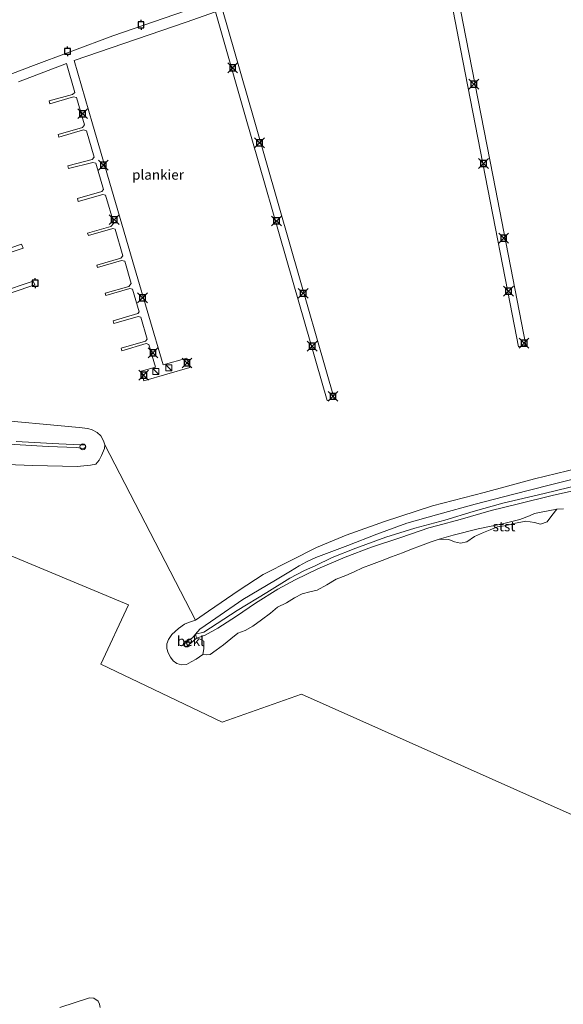
# Model space of a CAD drawing. Units: metres. Extents: x 143236 to 145552, y 596370 to 598151.
# Drawn here: x 143992 to 144129, y 597419 to 597668 of the extents above; entities that cross this region are included whole.
import ezdxf
from ezdxf.enums import TextEntityAlignment as Align

# ---------------------------------------------------------------- set-up
doc = ezdxf.new("R2010")
doc.units = ezdxf.units.M
doc.layers.get('0').update_dxf_attribs({"lineweight": 25})
for name, color, linetype, lineweight in [('B-ME-AL-OVERIG-GV-B7', 7, 'BV-GELEIDERAIL', 18), ('B-ME-GW-KRUINLIJN-L-B1', 93, 'Continuous', 18), ('B-ME-GW-TEENLIJN-L-B1', 93, 'Continuous', 18), ('B-ME-IE-HULPGEOMETRIE-L-B1', 53, 'Continuous', 18), ('B-ME-IE-INRICHTINGSELEMENT-S-B1', 253, 'Continuous', 18), ('B-ME-OB-BEKLEDING-GV-B6', 253, 'Continuous', 18), ('B-ME-OB-WATERLIJN-L-B1', 133, 'OB-WATERLIJN', 18), ('B-ME-OG-WATER-GV-B6', 153, 'Continuous', 18), ('B-ME-VV-SCHEEPVAARTTEKENS-S-B1', 13, 'Continuous', 18)]:
    doc.layers.add(name, color=color, linetype=linetype, lineweight=lineweight)
doc.layers.add('B-ME-VV-AFMEERCONSTRUCTIE-S-B1', color=10, linetype='Continuous')
doc.styles.add('NLCS-ISO', font='NLCS-ISO.TTF')
doc.linetypes.add('BV-GELEIDERAIL', pattern='A,10,-3,[108,NLCS.SHX,S=1,R=0,X=0,Y=0],-3', length=16)
doc.linetypes.add('OB-WATERLIJN', pattern='A,10,[32,NLCS.SHX,S=2,R=0,X=0,Y=0],-12', length=22)

# ---------------------------------------------------------------- blocks, each defined once
blk = doc.blocks.new('kast')
blk.add_line((-0.75, -0.75), (0.75, 0.75))
blk.add_lwpolyline([(-0.75, 0.75), (0.75, 0.75), (0.75, -0.75), (-0.75, -0.75)], close=True)
blk = doc.blocks.new('dtb')
blk.add_circle((0, 0), 0.75)
blk = doc.blocks.new('dukdalf')
for p, q in [((1.25, 1.25), (-1.25, -1.25)), ((-1.25, 1.25), (1.25, -1.25)), ((0.75, 0.75), (-0.75, 0.75)), ((-0.75, 0.75), (-0.75, -0.75)), ((0.75, -0.75), (0.75, 0.75)), ((-0.75, -0.75), (0.75, -0.75))]:
    blk.add_line(p, q)
blk = doc.blocks.new('meerpaal')
for p, q in [((-0.75, 0), (-1.25, 0)), ((0.75, 0.75), (-0.75, 0.75)), ((-0.75, 0.75), (-0.75, -0.75)), ((0.75, -0.75), (0.75, 0.75)), ((0.75, 0), (1.25, 0)), ((-0.75, -0.75), (0.75, -0.75))]:
    blk.add_line(p, q)

msp = doc.modelspace()

# ---------------------------------------------------------------- linework, layer by layer
at = {"layer": 'B-ME-AL-OVERIG-GV-B7'}
for points in [[(144100.256, 597686.451, 0.184), (144104.634, 597663.873, 0.184), (144111.499, 597628.471, 0.168), (144119.763, 597585.857, 0.168), (144117.912, 597585.498, 0.168), (144115.809, 597596.34, 0.196), (144110.175, 597625.395, 0.196), (144103.883, 597657.842, 0.184), (144098.447, 597685.876, 0.188)], [(143973.138, 597648.216, 0.264), (143994.556, 597656.427, 0.268), (144015.28, 597664.144, 0.268), (144036.161, 597671.333, 0.268)], [(144043.04, 597670.751, 0.248), (144050.86, 597643.536, 0.216), (144060.25, 597610.861, 0.212), (144071.314, 597572.357, 0.184), (144069.548, 597571.85, 0.184), (144060.96, 597601.737, 0.22), (144048.735, 597644.279, 0.244), (144041.275, 597670.241, 0.236), (144033.82, 597667.674, 0.236), (144005.525, 597657.9, 0.24), (144010.2, 597641.884, 0.204), (144020.807, 597605.552, 0.212), (144028.013, 597580.868, 0.192), (144034.055, 597582.632, 0.216), (144034.762, 597580.209, 0.216), (144023.157, 597576.821, 0.196), (144022.438, 597579.284, 0.196), (144026.105, 597580.354, 0.2), (144024.432, 597586.083, 0.22), (144023.755, 597586.267, 0.22), (144017.616, 597584.475, 0.22), (144017.426, 597585.128, 0.22), (144023.555, 597586.917, 0.22), (144024.014, 597587.441, 0.22), (144022.408, 597592.943, 0.22), (144021.699, 597593.135, 0.22), (144015.592, 597591.352, 0.22), (144015.415, 597592.046, 0.22), (144021.625, 597593.859, 0.22), (144022.002, 597594.289, 0.22), (144020.316, 597600.065, 0.236), (144019.631, 597600.251, 0.236), (144013.523, 597598.468, 0.236), (144013.385, 597599.008, 0.236), (144019.35, 597600.749, 0.236), (144019.972, 597601.457, 0.236), (144018.319, 597607.118, 0.236), (144017.514, 597607.337, 0.236), (144011.456, 597605.568, 0.236), (144011.282, 597606.161, 0.236), (144017.365, 597607.937, 0.236), (144017.873, 597608.517, 0.236), (144015.904, 597615.261, 0.236), (144015.34, 597615.414, 0.236), (144009.139, 597613.604, 0.236), (144008.929, 597614.212, 0.236), (144014.813, 597615.93, 0.236), (144015.555, 597616.776, 0.236), (144013.489, 597623.849, 0.232), (144012.745, 597624.051, 0.232), (144006.519, 597622.234, 0.232), (144006.33, 597622.974, 0.232), (144012.535, 597624.785, 0.232), (144012.958, 597625.268, 0.232), (144011.01, 597631.944, 0.232), (144010.228, 597632.156, 0.232), (144004.065, 597630.582, 0.232), (144003.889, 597631.272, 0.232), (144010.102, 597632.859, 0.232), (144010.622, 597633.452, 0.232), (144008.664, 597640.16, 0.232), (144007.849, 597640.381, 0.232), (144001.616, 597638.561, 0.232), (144001.448, 597639.219, 0.232), (144007.618, 597641.02, 0.232), (144008.143, 597641.618, 0.232), (144006.121, 597648.545, 0.232), (144005.375, 597648.747, 0.232), (143999.349, 597646.988, 0.232), (143999.166, 597647.706, 0.232), (144005.118, 597649.349, 0.232), (144005.713, 597649.845, 0.232), (144003.579, 597657.155, 0.236), (143991.464, 597652.523, 0.232)], [(143983.477, 597608.521, 0.224), (143992.235, 597611.491, 0.224), (143992.583, 597610.464, 0.224), (143983.803, 597607.485, 0.224)], [(143986.545, 597599.182, 0.204), (143995.188, 597602.113, 0.204), (143995.562, 597601.142, 0.204), (143984.293, 597597.32, 0.204)]]:
    msp.add_polyline3d(points, dxfattribs=at)
at = {"layer": 'B-ME-GW-KRUINLIJN-L-B1'}
for points in [[(143986.108, 597561.023, 2.154), (143998.983, 597560.233, 1.959), (144006.019, 597559.955, 1.923), (144007.958, 597559.709, 1.844), (144008.36, 597560.084, 1.844), (144008.37, 597560.474, 1.848), (144008.01, 597560.624, 1.868), (144007.261, 597560.664, 1.88), (144001.652, 597560.868, 1.943), (143990.885, 597561.504, 2.095)], [(144036.257, 597512.724, 1.462), (144038.323, 597513.196, 1.701), (144046.764, 597518.677, 1.689), (144054.24, 597523.28, 1.565), (144060.088, 597526.927, 1.573), (144063.792, 597528.828, 1.621), (144066.473, 597530.05, 1.633), (144070.768, 597532.119, 1.601), (144076.825, 597534.459, 1.581), (144084.408, 597537.297, 1.601), (144091.691, 597539.546, 1.517), (144099.31, 597541.573, 1.521), (144106.495, 597543.81, 1.513), (144113.965, 597545.867, 1.569), (144124.47, 597548.328, 1.569), (144133.831, 597550.573, 1.565)], [(144135.193, 597549.726, 1.625), (144126.763, 597547.935, 1.521), (144117.614, 597545.626, 1.49), (144111.025, 597544.051, 1.482), (144103.142, 597541.756, 1.537), (144097.521, 597540.237, 1.478)], [(144097.521, 597540.237, 1.478), (144095.285, 597539.633, 1.454), (144088.13, 597537.224, 1.541), (144080.754, 597534.785, 1.557), (144074.093, 597532.212, 1.557), (144067.189, 597529.257, 1.657), (144061.423, 597526.514, 1.645), (144057.083, 597524.093, 1.565), (144051.433, 597520.568, 1.565), (144046.551, 597517.292, 1.617), (144041.91, 597514.221, 1.633), (144038.651, 597512.447, 1.685), (144036.468, 597511.732, 1.462)], [(144036.468, 597511.732, 1.462), (144035.06, 597510.428, 1.533), (144033.974, 597509.572, 1.533), (144033.512, 597509.73, 1.533), (144033.4, 597510.207, 1.573), (144033.873, 597510.782, 1.581), (144035.429, 597511.771, 1.549), (144036.257, 597512.724, 1.462)]]:
    msp.add_polyline3d(points, dxfattribs=at)
at = {"layer": 'B-ME-GW-TEENLIJN-L-B1'}
msp.add_polyline3d([(144127.652, 597544.386, -0.25), (144123.639, 597543.606, -0.023), (144121.952, 597543.262, -0.007), (144120.685, 597542.696, -0.055), (144118.267, 597541.721, -0.182), (144113.874, 597540.64, -0.178), (144107.772, 597539.387, -0.146), (144101.396, 597537.806, -0.21), (144097.907, 597536.807, -0.25)], dxfattribs=at)
at = {"layer": 'B-ME-IE-HULPGEOMETRIE-L-B1'}
msp.add_line((144013.265, 597560.65, -0.25), (144036.249, 597516.229, -0.25), dxfattribs=at)
msp.add_polyline3d([(144268.48, 597405.892, 0.014), (144063.057, 597497.544, 0.014), (144042.964, 597490.491, 0.014), (144012.259, 597505.104, 0.014), (144019.303, 597520.185, 0.014), (143941.145, 597552.692, -0.25)], dxfattribs=at)
at = {"layer": 'B-ME-OB-BEKLEDING-GV-B6'}
for points in [[(143982.975, 597567.244, -0.25), (144006.8, 597565.05, -0.25), (144008.96, 597564.789, -0.25), (144010.042, 597564.445, -0.25), (144011.318, 597563.743, -0.25), (144012.242, 597562.906, -0.25), (144012.952, 597561.695, -0.25), (144013.265, 597560.65, -0.25), (144013.169, 597559.751, -0.25), (144012.473, 597557.95, -0.25), (144011.868, 597556.797, -0.25), (144011.008, 597555.787, -0.25), (144009.664, 597555.481, -0.25), (144006.297, 597555.165, -0.25), (143995.082, 597555.448, -0.25), (143977.349, 597556.104, -0.25)], [(143986.108, 597561.023, 2.154), (143998.983, 597560.233, 1.959), (144006.019, 597559.955, 1.923), (144007.958, 597559.709, 1.844), (144008.36, 597560.084, 1.844), (144008.37, 597560.474, 1.848), (144008.01, 597560.624, 1.868), (144007.261, 597560.664, 1.88), (144001.652, 597560.868, 1.943), (143990.885, 597561.504, 2.095)], [(143990.885, 597561.504, 2.095), (144001.652, 597560.868, 1.943), (144007.261, 597560.664, 1.88), (144008.01, 597560.624, 1.868), (144008.37, 597560.474, 1.848), (144008.36, 597560.084, 1.844), (144007.958, 597559.709, 1.844), (144006.019, 597559.955, 1.923), (143998.983, 597560.233, 1.959), (143986.108, 597561.023, 2.154)], [(144036.468, 597511.732, 1.462), (144037.216, 597511.547, 1.255), (144038.3, 597510.934, 0.849), (144038.334, 597509.049, 0.256), (144038.094, 597507.611, -0.25), (144036.375, 597506.394, -0.25), (144035.164, 597505.693, -0.25), (144033.976, 597505.025, -0.25), (144032.675, 597504.944, -0.25), (144031.515, 597505.338, -0.25), (144030.592, 597505.95, -0.25), (144029.878, 597506.869, -0.25), (144029.285, 597508.04, -0.25), (144028.98, 597509.112, -0.25), (144028.988, 597510.301, -0.25), (144029.422, 597511.416, -0.25), (144030.249, 597512.669, -0.25), (144031.88, 597514.15, -0.25), (144033.462, 597515.262, -0.25), (144034.448, 597515.695, -0.25), (144036.249, 597516.229, -0.25), (144039.549, 597518.554, -0.25), (144047.272, 597523.841, -0.25), (144053.327, 597527.793, -0.25), (144060.319, 597531.353, -0.25), (144066.847, 597534.65, -0.25), (144074.348, 597537.768, -0.25), (144084.043, 597541.223, -0.25), (144096.216, 597545.217, -0.25), (144109.23, 597548.62, -0.25), (144121.964, 597552.073, -0.25), (144133.082, 597554.71, -0.25)], [(144135.145, 597552.798, 0.757), (144125.736, 597550.421, 0.793), (144116.771, 597548.198, 0.801), (144106.949, 597545.649, 0.785), (144097.806, 597543.144, 0.761), (144089.722, 597540.806, 0.749), (144082.079, 597538.036, 0.837), (144074.722, 597535.202, 0.837), (144066.699, 597532.134, 0.789), (144064.303, 597531.026, 0.789), (144062.472, 597530.051, 0.789), (144060.22, 597528.705, 0.789), (144056.469, 597526.4, 0.789), (144048.23, 597521.515, 0.745), (144041.399, 597516.779, 0.869), (144037.316, 597513.957, 1.163), (144036.257, 597512.724, 1.462), (144035.429, 597511.771, 1.549), (144033.873, 597510.782, 1.581), (144033.4, 597510.207, 1.573), (144033.512, 597509.73, 1.533), (144033.974, 597509.572, 1.533), (144035.06, 597510.428, 1.533), (144036.468, 597511.732, 1.462)], [(144036.257, 597512.724, 1.462), (144037.316, 597513.957, 1.163), (144041.399, 597516.779, 0.869), (144048.23, 597521.515, 0.745), (144056.469, 597526.4, 0.789), (144060.22, 597528.705, 0.789), (144062.472, 597530.051, 0.789), (144064.303, 597531.026, 0.789), (144066.699, 597532.134, 0.789), (144074.722, 597535.202, 0.837), (144082.079, 597538.036, 0.837), (144089.722, 597540.806, 0.749), (144097.806, 597543.144, 0.761), (144106.949, 597545.649, 0.785), (144116.771, 597548.198, 0.801), (144125.736, 597550.421, 0.793), (144135.145, 597552.798, 0.757)], [(144036.468, 597511.732, 1.462), (144036.257, 597512.724, 1.462), (144038.323, 597513.196, 1.701), (144046.764, 597518.677, 1.689), (144054.24, 597523.28, 1.565), (144060.088, 597526.927, 1.573), (144063.792, 597528.828, 1.621), (144066.473, 597530.05, 1.633), (144070.768, 597532.119, 1.601), (144076.825, 597534.459, 1.581), (144084.408, 597537.297, 1.601), (144091.691, 597539.546, 1.517), (144099.31, 597541.573, 1.521), (144106.495, 597543.81, 1.513), (144113.965, 597545.867, 1.569), (144124.47, 597548.328, 1.569), (144133.831, 597550.573, 1.565)], [(144133.831, 597550.573, 1.565), (144124.47, 597548.328, 1.569), (144113.965, 597545.867, 1.569), (144106.495, 597543.81, 1.513), (144099.31, 597541.573, 1.521), (144091.691, 597539.546, 1.517), (144084.408, 597537.297, 1.601), (144076.825, 597534.459, 1.581), (144070.768, 597532.119, 1.601), (144066.473, 597530.05, 1.633), (144063.792, 597528.828, 1.621), (144060.088, 597526.927, 1.573), (144054.24, 597523.28, 1.565), (144046.764, 597518.677, 1.689), (144038.323, 597513.196, 1.701), (144036.257, 597512.724, 1.462)], [(144135.193, 597549.726, 1.625), (144126.763, 597547.935, 1.521), (144117.614, 597545.626, 1.49), (144111.025, 597544.051, 1.482), (144103.142, 597541.756, 1.537), (144097.521, 597540.237, 1.478), (144095.285, 597539.633, 1.454), (144088.13, 597537.224, 1.541), (144080.754, 597534.785, 1.557), (144074.093, 597532.212, 1.557), (144067.189, 597529.257, 1.657), (144061.423, 597526.514, 1.645), (144057.083, 597524.093, 1.565), (144051.433, 597520.568, 1.565), (144046.551, 597517.292, 1.617), (144041.91, 597514.221, 1.633), (144038.651, 597512.447, 1.685), (144036.468, 597511.732, 1.462)], [(144036.468, 597511.732, 1.462), (144038.651, 597512.447, 1.685), (144041.91, 597514.221, 1.633), (144046.551, 597517.292, 1.617), (144051.433, 597520.568, 1.565), (144057.083, 597524.093, 1.565), (144061.423, 597526.514, 1.645), (144067.189, 597529.257, 1.657), (144074.093, 597532.212, 1.557), (144080.754, 597534.785, 1.557), (144088.13, 597537.224, 1.541), (144095.285, 597539.633, 1.454), (144097.521, 597540.237, 1.478), (144103.142, 597541.756, 1.537), (144111.025, 597544.051, 1.482), (144117.614, 597545.626, 1.49), (144126.763, 597547.935, 1.521), (144135.193, 597549.726, 1.625)], [(144129.344, 597544.493, -0.25), (144127.652, 597544.386, -0.25), (144123.639, 597543.606, -0.023), (144121.952, 597543.262, -0.007), (144120.685, 597542.696, -0.055), (144118.267, 597541.721, -0.182), (144113.874, 597540.64, -0.178), (144107.772, 597539.387, -0.146), (144101.396, 597537.806, -0.21), (144097.907, 597536.807, -0.25), (144095.812, 597536.064, -0.25), (144093.14, 597535.053, -0.25), (144090.89, 597534.215, -0.25), (144088.604, 597533.288, -0.25), (144085.848, 597532.264, -0.25), (144083.445, 597531.379, -0.25), (144080.767, 597530.335, -0.25), (144078.45, 597529.484, -0.25), (144076.323, 597528.532, -0.25), (144074.258, 597527.617, -0.25), (144071.774, 597526.624, -0.25), (144069.454, 597525.218, -0.25), (144067.019, 597523.904, -0.25), (144065.121, 597523.416, -0.25), (144063.171, 597522.939, -0.25), (144061.271, 597521.908, -0.25), (144059.279, 597520.66, -0.25), (144056.971, 597519.555, -0.25), (144055.195, 597518.063, -0.25), (144052.942, 597516.384, -0.25), (144050.686, 597514.719, -0.25), (144048.754, 597513.619, -0.25), (144046.895, 597512.96, -0.25), (144045.138, 597511.568, -0.25), (144043.299, 597510.035, -0.25), (144041.408, 597508.644, -0.25), (144039.905, 597507.608, -0.25), (144038.968, 597507.499, -0.25), (144038.094, 597507.611, -0.25), (144038.334, 597509.049, 0.256), (144038.3, 597510.934, 0.849), (144037.216, 597511.547, 1.255), (144036.468, 597511.732, 1.462)], [(144126.35, 597542.759, -0.25), (144125.172, 597541.138, -0.25), (144123.488, 597540.59, -0.25), (144121.972, 597540.973, -0.25), (144119.8, 597541.323, -0.25), (144116.775, 597540.713, -0.25), (144114.394, 597540.151, -0.25), (144112.585, 597539.911, -0.25), (144110.735, 597539.111, -0.25), (144109.077, 597538.45, -0.25), (144106.809, 597537.41, -0.25), (144104.879, 597536.098, -0.25), (144103.242, 597535.757, -0.25), (144101.73, 597536.13, -0.25), (144100.335, 597536.659, -0.25), (144097.907, 597536.807, -0.25), (144101.396, 597537.806, -0.21), (144107.772, 597539.387, -0.146), (144113.874, 597540.64, -0.178), (144118.267, 597541.721, -0.182), (144120.685, 597542.696, -0.055), (144121.952, 597543.262, -0.007), (144123.639, 597543.606, -0.023), (144127.652, 597544.386, -0.25), (144126.35, 597542.759, -0.25)], [(144036.468, 597511.732, 1.462), (144035.06, 597510.428, 1.533), (144033.974, 597509.572, 1.533), (144033.512, 597509.73, 1.533), (144033.4, 597510.207, 1.573), (144033.873, 597510.782, 1.581), (144035.429, 597511.771, 1.549), (144036.257, 597512.724, 1.462), (144036.468, 597511.732, 1.462)], [(144001.897, 597418.238, -0.25), (144009.412, 597420.706, -0.25), (144010.518, 597420.547, -0.25), (144011.583, 597419.862, -0.25), (144011.973, 597419.081, -0.25), (144012.091, 597418.253, -0.25)]]:
    msp.add_polyline3d(points, dxfattribs=at)
at = {"layer": 'B-ME-OB-WATERLIJN-L-B1'}
for points in [[(143977.349, 597556.104, -0.25), (143995.082, 597555.448, -0.25), (144006.297, 597555.165, -0.25), (144009.664, 597555.481, -0.25), (144011.008, 597555.787, -0.25), (144011.868, 597556.797, -0.25), (144012.473, 597557.95, -0.25), (144013.169, 597559.751, -0.25), (144013.265, 597560.65, -0.25), (144012.952, 597561.695, -0.25), (144012.242, 597562.906, -0.25), (144011.318, 597563.743, -0.25), (144010.042, 597564.445, -0.25), (144008.96, 597564.789, -0.25), (144006.8, 597565.05, -0.25), (143982.975, 597567.244, -0.25)], [(144133.082, 597554.71, -0.25), (144121.964, 597552.073, -0.25), (144109.23, 597548.62, -0.25), (144096.216, 597545.217, -0.25), (144084.043, 597541.223, -0.25), (144074.348, 597537.768, -0.25), (144066.847, 597534.65, -0.25), (144060.319, 597531.353, -0.25), (144053.327, 597527.793, -0.25), (144047.272, 597523.841, -0.25), (144039.549, 597518.554, -0.25), (144036.249, 597516.229, -0.25), (144034.448, 597515.695, -0.25), (144033.462, 597515.262, -0.25), (144031.88, 597514.15, -0.25), (144030.249, 597512.669, -0.25), (144029.422, 597511.416, -0.25), (144028.988, 597510.301, -0.25), (144028.98, 597509.112, -0.25), (144029.285, 597508.04, -0.25), (144029.878, 597506.869, -0.25), (144030.592, 597505.95, -0.25), (144031.515, 597505.338, -0.25), (144032.675, 597504.944, -0.25), (144033.976, 597505.025, -0.25), (144035.164, 597505.693, -0.25), (144036.375, 597506.394, -0.25), (144038.094, 597507.611, -0.25), (144038.968, 597507.499, -0.25), (144039.905, 597507.608, -0.25), (144041.408, 597508.644, -0.25), (144043.299, 597510.035, -0.25), (144045.138, 597511.568, -0.25), (144046.895, 597512.96, -0.25), (144048.754, 597513.619, -0.25), (144050.686, 597514.719, -0.25), (144052.942, 597516.384, -0.25), (144055.195, 597518.063, -0.25), (144056.971, 597519.555, -0.25), (144059.279, 597520.66, -0.25), (144061.271, 597521.908, -0.25), (144063.171, 597522.939, -0.25), (144065.121, 597523.416, -0.25), (144067.019, 597523.904, -0.25), (144069.454, 597525.218, -0.25), (144071.774, 597526.624, -0.25), (144074.258, 597527.617, -0.25), (144076.323, 597528.532, -0.25), (144078.45, 597529.484, -0.25), (144080.767, 597530.335, -0.25), (144083.445, 597531.379, -0.25), (144085.848, 597532.264, -0.25), (144088.604, 597533.288, -0.25), (144090.89, 597534.215, -0.25), (144093.14, 597535.053, -0.25), (144095.812, 597536.064, -0.25), (144097.907, 597536.807, -0.25), (144100.335, 597536.659, -0.25), (144101.73, 597536.13, -0.25), (144103.242, 597535.757, -0.25), (144104.879, 597536.098, -0.25), (144106.809, 597537.41, -0.25), (144109.077, 597538.45, -0.25), (144110.735, 597539.111, -0.25), (144112.585, 597539.911, -0.25), (144114.394, 597540.151, -0.25), (144116.775, 597540.713, -0.25), (144119.8, 597541.323, -0.25), (144121.972, 597540.973, -0.25), (144123.488, 597540.59, -0.25), (144125.172, 597541.138, -0.25), (144126.35, 597542.759, -0.25), (144127.652, 597544.386, -0.25), (144129.344, 597544.493, -0.25)], [(144012.091, 597418.253, -0.25), (144011.973, 597419.081, -0.25), (144011.583, 597419.862, -0.25), (144010.518, 597420.547, -0.25), (144009.412, 597420.706, -0.25), (144001.897, 597418.238, -0.25)]]:
    msp.add_polyline3d(points, dxfattribs=at)
at = {"layer": 'B-ME-OG-WATER-GV-B6'}
for points in [[(144356.306, 597665.311, -0.25), (144268.48, 597405.892, 0.014), (144063.057, 597497.544, 0.014), (144042.964, 597490.491, 0.014), (144012.259, 597505.104, 0.014), (144019.303, 597520.185, 0.014), (143941.145, 597552.692, -0.25), (143943.256, 597554.324, -0.25), (143945.627, 597555.584, -0.25), (143947.144, 597556.179, -0.25), (143948.702, 597556.548, -0.25), (143950.262, 597556.732, -0.25), (143951.75, 597556.792, -0.25), (143977.349, 597556.104, -0.25), (143995.082, 597555.448, -0.25), (144006.297, 597555.165, -0.25), (144009.664, 597555.481, -0.25), (144011.008, 597555.787, -0.25), (144011.868, 597556.797, -0.25), (144012.473, 597557.95, -0.25), (144013.169, 597559.751, -0.25), (144013.265, 597560.65, -0.25)], [(144036.249, 597516.229, -0.25), (144013.265, 597560.65, -0.25), (144012.952, 597561.695, -0.25), (144012.242, 597562.906, -0.25), (144011.318, 597563.743, -0.25), (144010.042, 597564.445, -0.25), (144008.96, 597564.789, -0.25), (144006.8, 597565.05, -0.25), (143982.975, 597567.244, -0.25)], [(144013.265, 597560.65, -0.25), (144036.249, 597516.229, -0.25), (144034.448, 597515.695, -0.25), (144033.462, 597515.262, -0.25), (144031.88, 597514.15, -0.25), (144030.249, 597512.669, -0.25), (144029.422, 597511.416, -0.25), (144028.988, 597510.301, -0.25), (144028.98, 597509.112, -0.25), (144029.285, 597508.04, -0.25), (144029.878, 597506.869, -0.25), (144030.592, 597505.95, -0.25), (144031.515, 597505.338, -0.25), (144032.675, 597504.944, -0.25), (144033.976, 597505.025, -0.25), (144035.164, 597505.693, -0.25), (144036.375, 597506.394, -0.25), (144038.094, 597507.611, -0.25), (144038.968, 597507.499, -0.25), (144039.905, 597507.608, -0.25), (144041.408, 597508.644, -0.25), (144043.299, 597510.035, -0.25), (144045.138, 597511.568, -0.25), (144046.895, 597512.96, -0.25), (144048.754, 597513.619, -0.25), (144050.686, 597514.719, -0.25), (144052.942, 597516.384, -0.25), (144055.195, 597518.063, -0.25), (144056.971, 597519.555, -0.25), (144059.279, 597520.66, -0.25), (144061.271, 597521.908, -0.25), (144063.171, 597522.939, -0.25), (144065.121, 597523.416, -0.25), (144067.019, 597523.904, -0.25), (144069.454, 597525.218, -0.25), (144071.774, 597526.624, -0.25), (144074.258, 597527.617, -0.25), (144076.323, 597528.532, -0.25), (144078.45, 597529.484, -0.25), (144080.767, 597530.335, -0.25), (144083.445, 597531.379, -0.25), (144085.848, 597532.264, -0.25), (144088.604, 597533.288, -0.25), (144090.89, 597534.215, -0.25), (144093.14, 597535.053, -0.25), (144095.812, 597536.064, -0.25), (144097.907, 597536.807, -0.25), (144100.335, 597536.659, -0.25), (144101.73, 597536.13, -0.25), (144103.242, 597535.757, -0.25), (144104.879, 597536.098, -0.25), (144106.809, 597537.41, -0.25), (144109.077, 597538.45, -0.25), (144110.735, 597539.111, -0.25), (144112.585, 597539.911, -0.25), (144114.394, 597540.151, -0.25), (144116.775, 597540.713, -0.25), (144119.8, 597541.323, -0.25), (144121.972, 597540.973, -0.25), (144123.488, 597540.59, -0.25), (144125.172, 597541.138, -0.25), (144126.35, 597542.759, -0.25), (144127.652, 597544.386, -0.25), (144129.344, 597544.493, -0.25)], [(144133.082, 597554.71, -0.25), (144121.964, 597552.073, -0.25), (144109.23, 597548.62, -0.25), (144096.216, 597545.217, -0.25), (144084.043, 597541.223, -0.25), (144074.348, 597537.768, -0.25), (144066.847, 597534.65, -0.25), (144060.319, 597531.353, -0.25), (144053.327, 597527.793, -0.25), (144047.272, 597523.841, -0.25), (144039.549, 597518.554, -0.25), (144036.249, 597516.229, -0.25)], [(143859.277, 597407.149, -0.25), (143871.416, 597426.645, -0.25), (143887.072, 597451.741, -0.25), (143901.524, 597475.04, -0.25), (143912.811, 597493.142, -0.25), (143915.9, 597498.321, -0.25), (143906.703, 597503.331, -0.25), (143907.879, 597505.132, -0.25), (143908.329, 597506.2, -0.25), (143908.584, 597507.283, -0.25), (143908.133, 597508.575, -0.25), (143916.719, 597521.821, -0.25), (143924.866, 597533.306, -0.25), (143929.055, 597539.491, -0.25), (143932.983, 597544.935, -0.25), (143935.66, 597547.885, -0.25), (143937.189, 597549.503, -0.25), (143938.993, 597551.212, -0.25), (143941.145, 597552.692, -0.25), (144019.303, 597520.185, 0.014), (144012.259, 597505.104, 0.014), (144042.964, 597490.491, 0.014), (144063.057, 597497.544, 0.014), (144268.48, 597405.892, 0.014)], [(144012.091, 597418.253, -0.25), (144011.973, 597419.081, -0.25), (144011.583, 597419.862, -0.25), (144010.518, 597420.547, -0.25), (144009.412, 597420.706, -0.25), (144001.897, 597418.238, -0.25)]]:
    msp.add_polyline3d(points, dxfattribs=at)

# ---------------------------------------------------------------- block references
at = {"layer": 'B-ME-IE-INRICHTINGSELEMENT-S-B1', "rotation": 90}
for p in [(144029.459, 597580.14, 0.209), (144026.165, 597579.243, 0.209)]:
    msp.add_blockref('kast', p, dxfattribs=at)
at = {"layer": 'B-ME-VV-AFMEERCONSTRUCTIE-S-B1', "rotation": 90}
for name, p in [('meerpaal', (144022.434, 597666.976, -0.25)), ('meerpaal', (144003.859, 597660.258, -0.25)), ('dukdalf', (144045.621, 597656.107, 0.209)), ('dukdalf', (144106.638, 597651.951, 0.193)), ('dukdalf', (144007.658, 597644.468, 0.173)), ('dukdalf', (144052.396, 597637.096, 0.209)), ('dukdalf', (144012.895, 597631.428, 0.185)), ('dukdalf', (144109.095, 597631.86, 0.193)), ('dukdalf', (144015.651, 597617.644, 0.221)), ('dukdalf', (144056.703, 597617.323, 0.213)), ('dukdalf', (144114.193, 597612.979, 0.193)), ('meerpaal', (143995.632, 597601.596, -0.25)), ('dukdalf', (144063.463, 597599.008, 0.201)), ('dukdalf', (144115.435, 597599.538, 0.193)), ('dukdalf', (144022.812, 597597.858, 0.217)), ('dukdalf', (144119.344, 597586.395, 0.193)), ('dukdalf', (144025.459, 597583.962, 0.221)), ('dukdalf', (144065.759, 597585.613, 0.201)), ('dukdalf', (144034.062, 597581.378, 0.209)), ('dukdalf', (144023.116, 597578.271, 0.217)), ('dukdalf', (144071.012, 597572.93, 0.193))]:
    msp.add_blockref(name, p, dxfattribs=at)
at = {"layer": 'B-ME-VV-SCHEEPVAARTTEKENS-S-B1', "rotation": 90}
for p in [(144007.732, 597560.156, 1.923), (144033.967, 597510.238, 1.637)]:
    msp.add_blockref('dtb', p, dxfattribs=at)

# ---------------------------------------------------------------- texts
at = {"layer": 'B-ME-AL-OVERIG-GV-B7', "ltscale": 0.2, "style": 'NLCS-ISO'}
msp.add_text('plankier', height=2.5, dxfattribs=at).set_placement((144026.7364, 597629.0197), align=Align.MIDDLE_CENTER)
at = {"layer": 'B-ME-OB-BEKLEDING-GV-B6', "ltscale": 0.2, "style": 'NLCS-ISO'}
for s, p in [('stst', (144114.2735, 597540.0097)), ('bekl', (144034.9379, 597510.9642))]:
    msp.add_text(s, height=2.5, dxfattribs=at).set_placement(p, align=Align.MIDDLE_CENTER)

doc.saveas('drawing.dxf')
